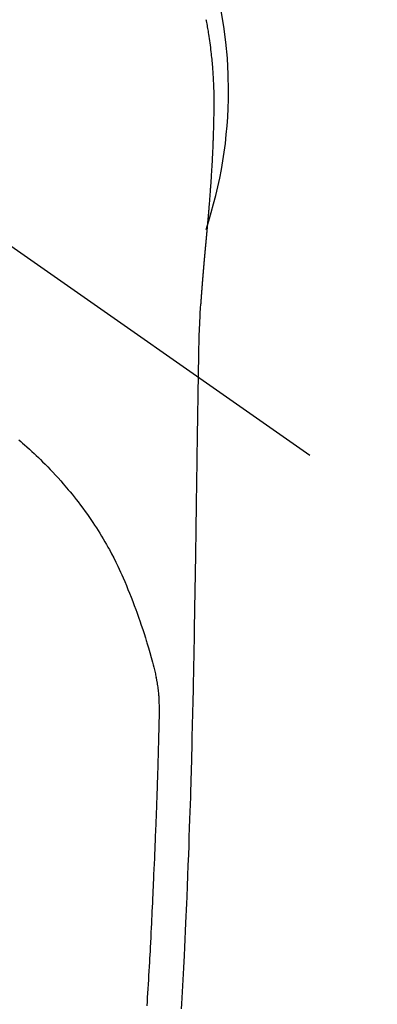
# Model space of a CAD drawing. Extents: x 56059 to 82181, y -10810 to -2410.
# Drawn here: x 73599 to 73620, y -4134 to -4076 of the extents above; entities that cross this region are included whole.
import ezdxf

# ---------------------------------------------------------------- set-up
doc = ezdxf.new("R2010")
doc.units = 0
doc.header["$LTSCALE"] = 50
doc.header["$MEASUREMENT"] = 0
doc.linetypes.add('CENTER2', pattern=[1.125, 0.75, -0.125, 0.125, -0.125])
doc.layers.get('0').update_dxf_attribs({"linetype": 'CONTINUOUS'})
doc.layers.add('150-機器', color=8, linetype='CONTINUOUS')
doc.layers.add('160-文字', color=254, linetype='CONTINUOUS')
doc.styles.add('KH001', font='txt')
doc.dimstyles.new('KH1xx030', dxfattribs={"dimscale": 30, "dimtxt": 2, "dimasz": 0.6, "dimexe": 0.3, "dimexo": 1.2, "dimgap": 0.5, "dimtad": 3, "dimdec": 1, "dimdsep": 46, "dimlunit": 6, "dimtxsty": 'KH001', "dimblk": 'DOT', "dimcen": 1, "dimdle": 1, "dimclrd": 256, "dimclre": 256, "dimclrt": 256, "dimadec": 0, "dimazin": 0, "dimtfac": 1, "dimtdec": 1, "dimtix": 1, "dimtmove": 2, "dimatfit": 3, "dimldrblk": 'CLOSEDBLANK', "dimfxl": 1, "dimtolj": 1, "dimtzin": 0, "dimlwd": -1, "dimlwe": -1, "dimarcsym": 0})

# ---------------------------------------------------------------- blocks, each defined once
blk = doc.blocks.new('_ClosedBlank')
at = {"color": 0, "linetype": 'ByBlock', "lineweight": -2}
for p, q in [((-1, 0.1667), (0, 0)), ((-1, 0.1667), (-1, -0.1667)), ((0, 0), (-1, -0.1667))]:
    blk.add_line(p, q, dxfattribs=at)
blk = doc.blocks.new('_Dot')
at = {"color": 0, "linetype": 'ByBlock', "lineweight": -2}
blk.add_line((-0.5, 0), (-1, 0), dxfattribs=at)
at = {"color": 0, "linetype": 'ByBlock', "const_width": 0.5}
blk.add_lwpolyline([(-0.25, 0, 1), (0.25, 0, 1)], format="xyb", close=True, dxfattribs=at)

msp = doc.modelspace()

# ---------------------------------------------------------------- linework, layer by layer
at = {"layer": '150-機器', "color": 13, "linetype": 'CENTER2'}
msp.add_line((73585.18, -4079.866), (73829.198, -4250.729), dxfattribs=at)
at = {"layer": '150-機器', "color": 13, "linetype": 'Continuous'}
for points in [[(73609.781, -4075.681), (73609.789, -4075.724), (73609.797, -4075.767), (73609.805, -4075.81), (73609.813, -4075.853), (73609.829, -4075.939), (73609.844, -4076.025), (73609.859, -4076.111), (73609.874, -4076.197), (73609.888, -4076.283), (73609.903, -4076.369), (73609.917, -4076.455), (73609.931, -4076.542), (73609.951, -4076.672), (73609.97, -4076.801), (73609.989, -4076.931), (73610.006, -4077.061), (73610.024, -4077.192), (73610.04, -4077.322), (73610.056, -4077.453), (73610.071, -4077.583), (73610.084, -4077.692), (73610.096, -4077.801), (73610.107, -4077.91), (73610.118, -4078.019), (73610.129, -4078.129), (73610.139, -4078.238), (73610.148, -4078.347), (73610.157, -4078.457), (73610.169, -4078.61), (73610.18, -4078.763), (73610.191, -4078.917), (73610.2, -4079.07), (73610.204, -4079.136), (73610.207, -4079.202), (73610.211, -4079.268), (73610.214, -4079.333), (73610.218, -4079.421), (73610.221, -4079.509), (73610.224, -4079.597), (73610.228, -4079.685), (73610.233, -4079.774), (73610.238, -4079.862), (73610.242, -4079.951), (73610.245, -4080.04), (73610.246, -4080.108), (73610.246, -4080.177), (73610.245, -4080.246), (73610.245, -4080.315), (73610.244, -4080.423), (73610.244, -4080.53), (73610.243, -4080.638), (73610.243, -4080.746), (73610.242, -4080.824), (73610.242, -4080.902), (73610.241, -4080.98), (73610.24, -4081.058), (73610.239, -4081.112), (73610.238, -4081.166), (73610.238, -4081.219), (73610.237, -4081.273), (73610.235, -4081.357), (73610.234, -4081.441), (73610.232, -4081.525), (73610.231, -4081.609), (73610.23, -4081.676), (73610.229, -4081.742), (73610.227, -4081.808), (73610.226, -4081.875), (73610.224, -4081.953), (73610.222, -4082.031), (73610.219, -4082.109), (73610.217, -4082.187), (73610.215, -4082.257), (73610.213, -4082.326), (73610.211, -4082.396), (73610.209, -4082.466), (73610.206, -4082.547), (73610.203, -4082.628), (73610.2, -4082.708), (73610.197, -4082.789), (73610.195, -4082.855), (73610.192, -4082.92), (73610.19, -4082.985), (73610.187, -4083.051), (73610.184, -4083.116), (73610.182, -4083.182), (73610.179, -4083.247), (73610.176, -4083.313), (73610.173, -4083.385), (73610.169, -4083.457), (73610.166, -4083.529), (73610.162, -4083.601), (73610.159, -4083.656), (73610.157, -4083.71), (73610.154, -4083.765), (73610.151, -4083.82), (73610.147, -4083.912), (73610.142, -4084.004), (73610.137, -4084.096), (73610.132, -4084.189), (73610.129, -4084.244), (73610.126, -4084.3), (73610.122, -4084.355), (73610.119, -4084.411), (73610.115, -4084.483), (73610.111, -4084.556), (73610.107, -4084.629), (73610.102, -4084.701), (73610.097, -4084.788), (73610.092, -4084.875), (73610.086, -4084.962), (73610.08, -4085.049), (73610.074, -4085.148), (73610.067, -4085.247), (73610.06, -4085.346), (73610.053, -4085.445), (73610.049, -4085.5), (73610.045, -4085.555), (73610.041, -4085.611), (73610.037, -4085.666), (73610.032, -4085.74), (73610.027, -4085.814), (73610.022, -4085.888), (73610.016, -4085.962), (73610.01, -4086.047), (73610.004, -4086.131), (73609.997, -4086.216), (73609.991, -4086.301), (73609.982, -4086.402), (73609.974, -4086.504), (73609.966, -4086.605), (73609.958, -4086.707)], [(73609.958, -4086.707), (73609.958, -4086.714), (73609.957, -4086.721), (73609.956, -4086.728), (73609.956, -4086.735), (73609.955, -4086.742), (73609.955, -4086.749), (73609.954, -4086.756), (73609.954, -4086.763), (73609.953, -4086.77), (73609.952, -4086.777), (73609.952, -4086.784), (73609.951, -4086.791), (73609.951, -4086.798), (73609.95, -4086.804), (73609.95, -4086.811), (73609.949, -4086.818), (73609.948, -4086.825), (73609.948, -4086.832), (73609.947, -4086.838), (73609.947, -4086.845), (73609.946, -4086.852), (73609.945, -4086.86), (73609.945, -4086.867), (73609.944, -4086.874), (73609.944, -4086.881), (73609.943, -4086.888), (73609.943, -4086.895), (73609.942, -4086.902), (73609.941, -4086.909), (73609.941, -4086.916), (73609.94, -4086.923), (73609.94, -4086.93), (73609.939, -4086.937), (73609.938, -4086.944), (73609.938, -4086.951), (73609.937, -4086.958), (73609.937, -4086.965), (73609.936, -4086.972), (73609.935, -4086.979), (73609.935, -4086.987), (73609.934, -4086.994), (73609.934, -4087.001), (73609.933, -4087.008), (73609.932, -4087.015), (73609.932, -4087.022), (73609.931, -4087.029), (73609.93, -4087.036), (73609.93, -4087.043), (73609.929, -4087.051), (73609.929, -4087.058), (73609.928, -4087.065), (73609.927, -4087.072), (73609.927, -4087.079), (73609.926, -4087.086), (73609.926, -4087.093), (73609.925, -4087.1), (73609.924, -4087.108), (73609.924, -4087.115), (73609.923, -4087.122), (73609.922, -4087.129), (73609.922, -4087.136), (73609.921, -4087.143), (73609.921, -4087.151), (73609.92, -4087.158), (73609.919, -4087.165), (73609.919, -4087.172), (73609.918, -4087.179), (73609.917, -4087.187), (73609.917, -4087.194), (73609.916, -4087.201), (73609.916, -4087.208), (73609.915, -4087.215), (73609.914, -4087.222), (73609.914, -4087.229), (73609.913, -4087.236), (73609.912, -4087.243), (73609.912, -4087.25), (73609.911, -4087.258), (73609.911, -4087.265), (73609.91, -4087.272), (73609.909, -4087.279), (73609.909, -4087.287), (73609.908, -4087.294), (73609.907, -4087.301), (73609.907, -4087.308), (73609.906, -4087.316), (73609.905, -4087.323), (73609.905, -4087.33), (73609.904, -4087.337), (73609.904, -4087.345), (73609.903, -4087.352), (73609.902, -4087.359), (73609.902, -4087.366), (73609.901, -4087.374), (73609.9, -4087.381), (73609.9, -4087.388), (73609.899, -4087.396), (73609.898, -4087.403), (73609.898, -4087.41), (73609.897, -4087.418), (73609.896, -4087.425), (73609.896, -4087.432), (73609.895, -4087.44), (73609.894, -4087.447), (73609.894, -4087.454), (73609.893, -4087.461), (73609.893, -4087.469), (73609.892, -4087.476), (73609.891, -4087.483), (73609.891, -4087.491), (73609.89, -4087.498), (73609.889, -4087.506), (73609.889, -4087.513), (73609.888, -4087.52), (73609.887, -4087.528), (73609.887, -4087.535), (73609.886, -4087.542), (73609.885, -4087.55), (73609.885, -4087.557), (73609.884, -4087.564), (73609.883, -4087.572), (73609.883, -4087.579), (73609.882, -4087.587), (73609.881, -4087.593), (73609.881, -4087.6), (73609.88, -4087.608), (73609.879, -4087.615), (73609.879, -4087.623), (73609.878, -4087.63), (73609.877, -4087.637), (73609.877, -4087.645), (73609.876, -4087.652), (73609.875, -4087.66), (73609.875, -4087.667), (73609.874, -4087.675), (73609.873, -4087.682), (73609.873, -4087.69), (73609.872, -4087.697), (73609.871, -4087.704), (73609.871, -4087.712), (73609.87, -4087.719), (73609.869, -4087.727), (73609.869, -4087.734), (73609.868, -4087.742), (73609.867, -4087.749), (73609.867, -4087.757), (73609.866, -4087.764), (73609.865, -4087.772), (73609.865, -4087.779), (73609.864, -4087.787), (73609.863, -4087.794), (73609.862, -4087.802), (73609.862, -4087.809), (73609.861, -4087.817), (73609.86, -4087.824), (73609.86, -4087.832), (73609.859, -4087.839), (73609.858, -4087.847), (73609.858, -4087.854), (73609.857, -4087.862), (73609.856, -4087.869), (73609.856, -4087.877), (73609.855, -4087.884), (73609.854, -4087.892), (73609.854, -4087.899), (73609.853, -4087.907), (73609.852, -4087.914), (73609.852, -4087.922), (73609.851, -4087.93), (73609.85, -4087.937), (73609.849, -4087.945), (73609.849, -4087.952), (73609.848, -4087.96), (73609.847, -4087.967), (73609.847, -4087.974), (73609.846, -4087.982), (73609.845, -4087.989), (73609.845, -4087.997), (73609.844, -4088.004), (73609.843, -4088.012), (73609.843, -4088.02), (73609.842, -4088.027), (73609.841, -4088.035), (73609.84, -4088.042), (73609.84, -4088.05), (73609.839, -4088.058), (73609.838, -4088.065), (73609.838, -4088.073), (73609.837, -4088.081), (73609.836, -4088.088), (73609.836, -4088.096), (73609.835, -4088.103), (73609.834, -4088.111), (73609.833, -4088.119), (73609.833, -4088.126), (73609.832, -4088.134), (73609.831, -4088.142), (73609.831, -4088.149), (73609.83, -4088.157), (73609.829, -4088.165), (73609.828, -4088.172), (73609.828, -4088.18), (73609.827, -4088.188), (73609.826, -4088.195), (73609.826, -4088.203), (73609.825, -4088.211), (73609.824, -4088.218), (73609.824, -4088.226), (73609.823, -4088.234), (73609.822, -4088.242), (73609.821, -4088.249), (73609.821, -4088.257), (73609.82, -4088.265), (73609.819, -4088.272), (73609.819, -4088.28), (73609.818, -4088.288), (73609.817, -4088.296), (73609.816, -4088.303), (73609.816, -4088.311), (73609.815, -4088.319), (73609.814, -4088.327), (73609.814, -4088.334), (73609.813, -4088.342), (73609.812, -4088.349), (73609.811, -4088.357), (73609.811, -4088.364), (73609.81, -4088.372), (73609.809, -4088.38), (73609.809, -4088.388), (73609.808, -4088.395), (73609.807, -4088.403), (73609.806, -4088.411), (73609.806, -4088.419), (73609.805, -4088.427), (73609.804, -4088.434), (73609.804, -4088.442), (73609.803, -4088.45), (73609.802, -4088.458), (73609.801, -4088.466), (73609.801, -4088.473), (73609.8, -4088.481), (73609.799, -4088.489), (73609.798, -4088.497), (73609.798, -4088.505), (73609.797, -4088.513), (73609.796, -4088.52), (73609.796, -4088.528), (73609.795, -4088.536), (73609.794, -4088.544), (73609.793, -4088.552), (73609.793, -4088.56), (73609.792, -4088.567), (73609.791, -4088.575), (73609.791, -4088.583), (73609.79, -4088.591), (73609.789, -4088.599), (73609.788, -4088.607), (73609.788, -4088.615), (73609.787, -4088.623), (73609.786, -4088.63), (73609.785, -4088.638), (73609.785, -4088.646), (73609.784, -4088.654), (73609.783, -4088.662), (73609.783, -4088.67), (73609.782, -4088.678), (73609.781, -4088.686), (73609.78, -4088.694), (73609.78, -4088.702), (73609.779, -4088.71), (73609.778, -4088.717), (73609.777, -4088.724), (73609.777, -4088.732), (73609.776, -4088.74), (73609.775, -4088.748), (73609.774, -4088.756), (73609.774, -4088.764), (73609.773, -4088.772), (73609.772, -4088.78), (73609.772, -4088.788), (73609.771, -4088.796), (73609.77, -4088.804), (73609.769, -4088.812), (73609.769, -4088.82), (73609.768, -4088.828), (73609.767, -4088.836), (73609.766, -4088.844), (73609.766, -4088.852), (73609.765, -4088.86), (73609.764, -4088.868), (73609.763, -4088.876), (73609.763, -4088.884), (73609.762, -4088.892), (73609.761, -4088.9), (73609.761, -4088.908), (73609.76, -4088.916), (73609.759, -4088.924), (73609.758, -4088.932), (73609.758, -4088.94), (73609.757, -4088.948), (73609.756, -4088.956), (73609.755, -4088.964), (73609.755, -4088.972), (73609.754, -4088.98), (73609.753, -4088.988), (73609.752, -4088.996), (73609.752, -4089.004), (73609.751, -4089.012), (73609.75, -4089.02), (73609.749, -4089.028), (73609.749, -4089.036), (73609.748, -4089.044), (73609.747, -4089.052), (73609.746, -4089.061), (73609.746, -4089.069), (73609.745, -4089.077), (73609.744, -4089.085), (73609.744, -4089.093), (73609.743, -4089.1), (73609.742, -4089.108), (73609.741, -4089.116), (73609.741, -4089.124), (73609.74, -4089.132), (73609.739, -4089.141), (73609.738, -4089.149), (73609.738, -4089.157), (73609.737, -4089.165), (73609.736, -4089.173), (73609.735, -4089.181), (73609.735, -4089.189), (73609.734, -4089.197), (73609.733, -4089.206), (73609.732, -4089.214), (73609.732, -4089.222), (73609.731, -4089.23), (73609.73, -4089.238), (73609.729, -4089.246), (73609.729, -4089.254), (73609.728, -4089.263), (73609.727, -4089.271), (73609.726, -4089.279), (73609.726, -4089.287), (73609.725, -4089.295), (73609.724, -4089.304), (73609.723, -4089.312), (73609.723, -4089.32), (73609.722, -4089.328), (73609.721, -4089.336), (73609.72, -4089.345), (73609.72, -4089.353), (73609.719, -4089.361), (73609.718, -4089.369), (73609.717, -4089.377), (73609.717, -4089.386), (73609.716, -4089.394), (73609.715, -4089.402), (73609.715, -4089.41), (73609.714, -4089.418), (73609.713, -4089.427), (73609.712, -4089.435), (73609.712, -4089.443), (73609.711, -4089.451), (73609.71, -4089.46), (73609.709, -4089.468), (73609.709, -4089.476), (73609.708, -4089.483), (73609.707, -4089.492), (73609.706, -4089.5), (73609.706, -4089.508), (73609.705, -4089.517), (73609.704, -4089.525), (73609.703, -4089.533), (73609.703, -4089.541), (73609.702, -4089.55), (73609.701, -4089.558), (73609.7, -4089.566), (73609.7, -4089.575), (73609.699, -4089.583), (73609.698, -4089.591), (73609.697, -4089.599), (73609.697, -4089.608), (73609.696, -4089.616), (73609.695, -4089.624), (73609.694, -4089.633), (73609.694, -4089.641), (73609.693, -4089.649), (73609.692, -4089.658), (73609.691, -4089.666), (73609.691, -4089.674), (73609.69, -4089.683), (73609.689, -4089.691), (73609.688, -4089.699), (73609.688, -4089.708), (73609.687, -4089.716), (73609.686, -4089.725), (73609.685, -4089.733), (73609.685, -4089.741), (73609.684, -4089.75), (73609.683, -4089.758), (73609.682, -4089.766), (73609.682, -4089.775), (73609.681, -4089.783), (73609.68, -4089.792), (73609.679, -4089.8), (73609.679, -4089.808), (73609.678, -4089.817), (73609.677, -4089.825), (73609.676, -4089.834), (73609.676, -4089.842), (73609.675, -4089.85), (73609.674, -4089.858), (73609.673, -4089.866), (73609.673, -4089.875), (73609.672, -4089.883), (73609.671, -4089.892), (73609.67, -4089.9), (73609.67, -4089.908), (73609.669, -4089.917), (73609.668, -4089.925), (73609.667, -4089.934), (73609.667, -4089.942), (73609.666, -4089.951), (73609.665, -4089.959), (73609.664, -4089.968), (73609.664, -4089.976), (73609.663, -4089.985), (73609.662, -4089.993), (73609.661, -4090.001), (73609.661, -4090.01), (73609.66, -4090.018), (73609.659, -4090.027), (73609.658, -4090.035), (73609.658, -4090.044), (73609.657, -4090.052), (73609.656, -4090.061), (73609.655, -4090.069), (73609.655, -4090.078), (73609.654, -4090.086), (73609.653, -4090.095), (73609.653, -4090.103), (73609.652, -4090.112), (73609.651, -4090.121), (73609.65, -4090.129), (73609.65, -4090.138), (73609.649, -4090.146), (73609.648, -4090.155), (73609.647, -4090.163), (73609.647, -4090.172), (73609.646, -4090.18), (73609.645, -4090.189), (73609.644, -4090.197), (73609.644, -4090.206), (73609.643, -4090.215), (73609.642, -4090.223), (73609.641, -4090.231), (73609.641, -4090.239), (73609.64, -4090.248), (73609.639, -4090.256), (73609.638, -4090.265), (73609.638, -4090.274), (73609.637, -4090.282), (73609.636, -4090.291), (73609.635, -4090.299), (73609.635, -4090.308), (73609.634, -4090.317), (73609.633, -4090.325), (73609.632, -4090.334), (73609.632, -4090.342), (73609.631, -4090.351), (73609.63, -4090.36), (73609.629, -4090.368), (73609.629, -4090.377), (73609.629, -4090.386), (73609.628, -4090.394), (73609.628, -4090.403), (73609.627, -4090.412), (73609.626, -4090.42), (73609.625, -4090.429), (73609.625, -4090.437), (73609.624, -4090.446), (73609.623, -4090.455), (73609.622, -4090.463), (73609.622, -4090.472), (73609.621, -4090.481), (73609.62, -4090.489), (73609.619, -4090.498), (73609.619, -4090.507), (73609.618, -4090.516), (73609.617, -4090.524), (73609.616, -4090.533), (73609.616, -4090.542), (73609.615, -4090.55), (73609.614, -4090.559), (73609.614, -4090.568), (73609.613, -4090.576), (73609.612, -4090.585), (73609.611, -4090.594), (73609.611, -4090.603), (73609.61, -4090.61), (73609.609, -4090.619), (73609.608, -4090.628), (73609.608, -4090.636), (73609.607, -4090.645), (73609.606, -4090.654), (73609.605, -4090.663), (73609.605, -4090.671), (73609.604, -4090.68), (73609.603, -4090.689), (73609.602, -4090.698), (73609.602, -4090.706), (73609.601, -4090.715), (73609.6, -4090.724), (73609.6, -4090.733), (73609.599, -4090.742), (73609.598, -4090.75), (73609.597, -4090.759), (73609.597, -4090.768), (73609.596, -4090.777), (73609.595, -4090.785), (73609.594, -4090.794), (73609.594, -4090.803), (73609.593, -4090.812), (73609.592, -4090.821), (73609.592, -4090.83), (73609.591, -4090.838), (73609.59, -4090.847), (73609.589, -4090.856), (73609.589, -4090.865), (73609.588, -4090.874), (73609.587, -4090.882), (73609.586, -4090.891), (73609.586, -4090.9), (73609.585, -4090.909), (73609.584, -4090.918), (73609.584, -4090.927), (73609.583, -4090.935), (73609.582, -4090.944), (73609.581, -4090.953), (73609.581, -4090.962), (73609.58, -4090.971), (73609.579, -4090.98), (73609.579, -4090.988), (73609.578, -4090.997), (73609.577, -4091.005), (73609.576, -4091.014), (73609.576, -4091.023), (73609.575, -4091.032), (73609.574, -4091.041), (73609.573, -4091.05), (73609.573, -4091.059), (73609.572, -4091.068), (73609.571, -4091.077), (73609.571, -4091.085), (73609.57, -4091.094), (73609.569, -4091.103), (73609.568, -4091.112), (73609.568, -4091.121), (73609.567, -4091.13), (73609.566, -4091.139), (73609.566, -4091.148), (73609.565, -4091.157), (73609.564, -4091.166), (73609.563, -4091.175), (73609.563, -4091.184), (73609.562, -4091.193), (73609.561, -4091.202), (73609.561, -4091.211), (73609.56, -4091.22), (73609.559, -4091.229), (73609.558, -4091.237), (73609.558, -4091.246), (73609.557, -4091.255), (73609.556, -4091.264), (73609.556, -4091.273), (73609.555, -4091.282), (73609.554, -4091.291), (73609.553, -4091.3), (73609.553, -4091.309), (73609.552, -4091.318), (73609.551, -4091.327), (73609.551, -4091.336), (73609.55, -4091.345), (73609.549, -4091.354), (73609.549, -4091.362), (73609.548, -4091.371), (73609.547, -4091.38), (73609.546, -4091.389), (73609.546, -4091.398), (73609.545, -4091.408), (73609.544, -4091.417), (73609.544, -4091.426), (73609.543, -4091.435), (73609.542, -4091.444), (73609.542, -4091.453), (73609.541, -4091.462), (73609.54, -4091.471), (73609.539, -4091.48), (73609.539, -4091.489), (73609.538, -4091.498), (73609.537, -4091.507), (73609.537, -4091.516), (73609.536, -4091.525), (73609.535, -4091.534), (73609.535, -4091.543), (73609.534, -4091.552), (73609.533, -4091.562), (73609.532, -4091.571), (73609.532, -4091.58), (73609.531, -4091.589), (73609.53, -4091.598), (73609.53, -4091.607), (73609.529, -4091.616), (73609.528, -4091.625), (73609.528, -4091.634), (73609.527, -4091.643), (73609.526, -4091.653), (73609.526, -4091.662), (73609.525, -4091.671), (73609.524, -4091.68), (73609.523, -4091.689), (73609.523, -4091.698), (73609.522, -4091.707), (73609.521, -4091.717), (73609.521, -4091.726), (73609.52, -4091.735), (73609.519, -4091.743), (73609.519, -4091.752), (73609.518, -4091.761), (73609.517, -4091.77), (73609.517, -4091.78), (73609.516, -4091.789), (73609.515, -4091.798), (73609.515, -4091.807), (73609.514, -4091.816), (73609.513, -4091.826), (73609.513, -4091.835), (73609.512, -4091.844), (73609.511, -4091.853), (73609.51, -4091.862), (73609.51, -4091.872), (73609.509, -4091.881), (73609.508, -4091.89), (73609.508, -4091.899), (73609.507, -4091.908), (73609.506, -4091.918), (73609.506, -4091.927), (73609.505, -4091.936), (73609.504, -4091.945), (73609.504, -4091.955), (73609.503, -4091.964), (73609.502, -4091.973), (73609.502, -4091.982), (73609.501, -4091.992), (73609.5, -4092.001), (73609.5, -4092.01), (73609.499, -4092.019), (73609.498, -4092.029), (73609.498, -4092.038), (73609.497, -4092.047), (73609.496, -4092.057), (73609.496, -4092.066), (73609.495, -4092.075), (73609.494, -4092.084), (73609.494, -4092.094), (73609.493, -4092.103), (73609.492, -4092.112), (73609.492, -4092.121), (73609.491, -4092.13), (73609.491, -4092.139), (73609.49, -4092.149), (73609.489, -4092.158), (73609.489, -4092.167), (73609.488, -4092.177), (73609.487, -4092.186), (73609.487, -4092.195), (73609.486, -4092.205), (73609.485, -4092.214), (73609.485, -4092.223), (73609.484, -4092.233), (73609.483, -4092.242), (73609.483, -4092.251), (73609.482, -4092.261), (73609.481, -4092.27), (73609.481, -4092.279), (73609.48, -4092.289), (73609.479, -4092.298), (73609.479, -4092.307), (73609.478, -4092.317), (73609.477, -4092.326), (73609.477, -4092.336), (73609.476, -4092.345), (73609.476, -4092.354), (73609.475, -4092.364), (73609.474, -4092.373), (73609.474, -4092.382), (73609.473, -4092.392), (73609.472, -4092.401), (73609.472, -4092.41), (73609.471, -4092.42), (73609.47, -4092.429), (73609.47, -4092.439), (73609.469, -4092.448), (73609.468, -4092.457)], [(73609.461, -4092.457), (73609.444, -4092.717), (73609.428, -4092.977), (73609.413, -4093.237), (73609.399, -4093.497), (73609.39, -4093.682), (73609.381, -4093.868), (73609.374, -4094.053), (73609.367, -4094.239), (73609.361, -4094.432), (73609.355, -4094.625), (73609.351, -4094.819), (73609.347, -4095.012), (73609.346, -4095.099), (73609.344, -4095.187), (73609.343, -4095.274), (73609.342, -4095.362), (73609.34, -4095.482), (73609.338, -4095.601), (73609.336, -4095.721), (73609.334, -4095.841), (73609.332, -4095.974), (73609.33, -4096.107), (73609.327, -4096.24), (73609.325, -4096.373), (73609.323, -4096.493), (73609.321, -4096.612), (73609.319, -4096.731), (73609.317, -4096.851), (73609.315, -4096.988), (73609.313, -4097.124), (73609.31, -4097.261), (73609.308, -4097.397), (73609.304, -4097.631), (73609.301, -4097.865), (73609.297, -4098.099), (73609.293, -4098.333), (73609.289, -4098.566), (73609.286, -4098.8), (73609.282, -4099.033), (73609.278, -4099.267), (73609.274, -4099.524), (73609.27, -4099.781), (73609.266, -4100.038), (73609.262, -4100.296), (73609.258, -4100.541), (73609.255, -4100.787), (73609.251, -4101.033), (73609.247, -4101.278), (73609.24, -4101.708), (73609.234, -4102.138), (73609.227, -4102.569), (73609.22, -4102.999), (73609.215, -4103.413), (73609.209, -4103.827), (73609.204, -4104.241), (73609.198, -4104.655), (73609.188, -4105.396), (73609.177, -4106.136), (73609.166, -4106.876), (73609.154, -4107.616), (73609.149, -4107.977), (73609.143, -4108.338), (73609.137, -4108.699), (73609.132, -4109.061), (73609.122, -4109.634), (73609.113, -4110.207), (73609.103, -4110.779), (73609.094, -4111.352), (73609.085, -4111.832), (73609.077, -4112.311), (73609.068, -4112.791), (73609.059, -4113.27), (73609.05, -4113.752), (73609.041, -4114.233), (73609.031, -4114.715), (73609.021, -4115.196), (73609.004, -4115.9), (73608.986, -4116.603), (73608.968, -4117.306), (73608.953, -4118.01), (73608.95, -4118.195), (73608.946, -4118.381), (73608.943, -4118.566), (73608.939, -4118.752), (73608.934, -4119.009), (73608.927, -4119.267), (73608.921, -4119.525), (73608.914, -4119.782), (73608.905, -4120.119), (73608.895, -4120.456), (73608.885, -4120.793), (73608.874, -4121.131), (73608.86, -4121.562), (73608.846, -4121.993), (73608.832, -4122.425), (73608.817, -4122.856), (73608.799, -4123.379), (73608.78, -4123.903), (73608.762, -4124.426), (73608.743, -4124.949), (73608.72, -4125.572), (73608.697, -4126.194), (73608.673, -4126.816), (73608.648, -4127.438), (73608.632, -4127.823), (73608.615, -4128.208), (73608.598, -4128.593), (73608.58, -4128.979), (73608.558, -4129.46), (73608.535, -4129.942), (73608.511, -4130.423), (73608.487, -4130.905), (73608.45, -4131.618), (73608.412, -4132.331), (73608.373, -4133.044), (73608.332, -4133.757), (73608.315, -4134.048)], [(73609.347, -4095.017), (73609.347, -4095.018), (73609.347, -4095.019), (73609.347, -4095.02), (73609.347, -4095.021), (73609.347, -4095.022), (73609.347, -4095.023), (73609.347, -4095.024), (73609.347, -4095.025), (73609.347, -4095.026), (73609.347, -4095.027), (73609.347, -4095.028), (73609.347, -4095.029), (73609.346, -4095.03), (73609.346, -4095.031), (73609.346, -4095.032), (73609.346, -4095.033), (73609.346, -4095.034), (73609.346, -4095.035), (73609.346, -4095.036), (73609.346, -4095.037), (73609.346, -4095.038), (73609.346, -4095.039), (73609.346, -4095.04), (73609.346, -4095.041), (73609.346, -4095.042), (73609.346, -4095.043), (73609.346, -4095.044), (73609.346, -4095.045), (73609.346, -4095.046), (73609.346, -4095.047), (73609.346, -4095.048), (73609.346, -4095.049), (73609.346, -4095.05), (73609.346, -4095.051), (73609.346, -4095.052), (73609.346, -4095.053), (73609.346, -4095.054), (73609.346, -4095.055), (73609.346, -4095.056), (73609.346, -4095.057), (73609.346, -4095.058), (73609.346, -4095.059), (73609.346, -4095.06), (73609.346, -4095.061), (73609.346, -4095.062), (73609.346, -4095.063), (73609.346, -4095.064), (73609.346, -4095.065), (73609.346, -4095.066), (73609.346, -4095.067), (73609.346, -4095.068), (73609.346, -4095.069), (73609.346, -4095.07), (73609.346, -4095.071), (73609.346, -4095.072), (73609.346, -4095.073), (73609.346, -4095.074), (73609.346, -4095.075), (73609.346, -4095.076), (73609.346, -4095.077), (73609.346, -4095.078), (73609.346, -4095.079), (73609.346, -4095.08), (73609.346, -4095.081), (73609.346, -4095.082), (73609.346, -4095.083), (73609.346, -4095.084), (73609.346, -4095.085), (73609.346, -4095.086), (73609.346, -4095.087), (73609.345, -4095.087), (73609.345, -4095.088), (73609.345, -4095.089), (73609.345, -4095.09), (73609.345, -4095.091), (73609.345, -4095.092), (73609.345, -4095.093)], [(73598.744, -4100.478), (73598.856, -4100.574), (73598.967, -4100.67), (73599.078, -4100.767), (73599.223, -4100.894), (73599.366, -4101.023), (73599.508, -4101.153), (73599.65, -4101.284), (73599.775, -4101.402), (73599.9, -4101.522), (73600.024, -4101.642), (73600.147, -4101.763), (73600.3, -4101.916), (73600.452, -4102.07), (73600.601, -4102.225), (73600.75, -4102.382), (73600.906, -4102.55), (73601.06, -4102.72), (73601.212, -4102.892), (73601.363, -4103.064), (73601.464, -4103.182), (73601.565, -4103.301), (73601.664, -4103.42), (73601.763, -4103.54), (73601.883, -4103.688), (73602.002, -4103.837), (73602.119, -4103.987), (73602.236, -4104.138), (73602.376, -4104.323), (73602.515, -4104.51), (73602.652, -4104.697), (73602.787, -4104.887), (73602.87, -4105.004), (73602.952, -4105.122), (73603.033, -4105.24), (73603.114, -4105.359), (73603.216, -4105.514), (73603.318, -4105.669), (73603.418, -4105.825), (73603.516, -4105.982), (73603.619, -4106.148), (73603.72, -4106.316), (73603.819, -4106.484), (73603.917, -4106.654), (73603.959, -4106.727), (73604, -4106.8), (73604.041, -4106.874), (73604.082, -4106.947), (73604.214, -4107.191), (73604.343, -4107.437), (73604.468, -4107.684), (73604.59, -4107.934), (73604.67, -4108.103), (73604.749, -4108.273), (73604.826, -4108.444), (73604.902, -4108.616), (73604.998, -4108.841), (73605.091, -4109.068), (73605.182, -4109.295), (73605.273, -4109.523), (73605.367, -4109.763), (73605.461, -4110.003), (73605.554, -4110.243), (73605.645, -4110.484), (73605.706, -4110.651), (73605.766, -4110.819), (73605.826, -4110.987), (73605.884, -4111.155), (73605.969, -4111.404), (73606.051, -4111.654), (73606.132, -4111.905), (73606.21, -4112.156), (73606.233, -4112.231), (73606.255, -4112.305), (73606.278, -4112.379), (73606.3, -4112.454), (73606.384, -4112.738), (73606.466, -4113.024), (73606.546, -4113.31), (73606.624, -4113.596), (73606.664, -4113.745), (73606.703, -4113.895), (73606.741, -4114.044), (73606.778, -4114.194), (73606.795, -4114.27), (73606.813, -4114.345), (73606.83, -4114.421), (73606.847, -4114.497)], [(73606.309, -4133.861), (73606.325, -4133.62), (73606.34, -4133.38), (73606.356, -4133.119), (73606.372, -4132.857), (73606.388, -4132.596), (73606.404, -4132.335), (73606.419, -4132.074), (73606.434, -4131.813), (73606.449, -4131.552), (73606.464, -4131.292), (73606.476, -4131.075), (73606.488, -4130.858), (73606.5, -4130.641), (73606.511, -4130.424), (73606.527, -4130.132), (73606.542, -4129.84), (73606.557, -4129.548), (73606.571, -4129.256), (73606.583, -4129.019), (73606.595, -4128.781), (73606.606, -4128.544), (73606.617, -4128.306), (73606.629, -4128.048), (73606.64, -4127.79), (73606.651, -4127.532), (73606.662, -4127.273), (73606.671, -4127.059), (73606.68, -4126.844), (73606.689, -4126.629), (73606.698, -4126.414), (73606.701, -4126.339), (73606.704, -4126.264), (73606.707, -4126.189), (73606.71, -4126.114), (73606.724, -4125.801), (73606.74, -4125.488), (73606.756, -4125.175), (73606.771, -4124.862), (73606.778, -4124.691), (73606.785, -4124.52), (73606.792, -4124.349), (73606.799, -4124.178), (73606.806, -4123.986), (73606.814, -4123.794), (73606.822, -4123.602), (73606.83, -4123.409), (73606.836, -4123.244), (73606.843, -4123.079), (73606.85, -4122.914), (73606.857, -4122.748), (73606.861, -4122.627), (73606.866, -4122.505), (73606.871, -4122.384), (73606.876, -4122.263), (73606.884, -4122.05), (73606.891, -4121.838), (73606.899, -4121.626), (73606.906, -4121.414), (73606.912, -4121.267), (73606.917, -4121.12), (73606.922, -4120.973), (73606.926, -4120.826), (73606.932, -4120.637), (73606.938, -4120.447), (73606.943, -4120.257), (73606.948, -4120.067), (73606.953, -4119.9), (73606.958, -4119.732), (73606.963, -4119.564), (73606.968, -4119.396), (73606.971, -4119.301), (73606.974, -4119.207), (73606.977, -4119.112), (73606.979, -4119.017), (73606.983, -4118.871), (73606.987, -4118.724), (73606.991, -4118.578), (73606.994, -4118.432), (73606.997, -4118.337), (73606.999, -4118.242), (73607.002, -4118.147), (73607.004, -4118.053), (73607.01, -4117.85), (73607.015, -4117.648), (73607.02, -4117.445), (73607.025, -4117.243), (73607.029, -4117.062), (73607.033, -4116.881), (73607.036, -4116.701), (73607.037, -4116.52), (73607.037, -4116.34), (73607.034, -4116.16), (73607.03, -4115.98), (73607.022, -4115.8), (73607.019, -4115.74), (73607.015, -4115.68), (73607.011, -4115.621), (73607.007, -4115.561), (73607.001, -4115.48), (73606.993, -4115.4), (73606.985, -4115.319), (73606.976, -4115.238), (73606.966, -4115.153), (73606.954, -4115.067), (73606.941, -4114.982), (73606.927, -4114.897), (73606.92, -4114.855), (73606.913, -4114.812), (73606.905, -4114.77), (73606.896, -4114.727), (73606.889, -4114.691), (73606.882, -4114.654), (73606.874, -4114.617), (73606.866, -4114.581), (73606.861, -4114.56), (73606.856, -4114.539), (73606.851, -4114.518), (73606.846, -4114.497)]]:
    msp.add_lwpolyline(points, dxfattribs=at)
for start, end in [(0, 197.72438), (341.58375, 0)]:
    msp.add_arc((73585.18, -4079.866), 25.931, start, end, dxfattribs=at)

# ---------------------------------------------------------------- leaders
at = {"layer": '160-文字', "annotation_type": 0, "has_hookline": 1, "hookline_direction": 0}
for points, text_width in [([(72825.187, -4060.058), (73685.081, -5534.513), (73703.081, -5534.513)], 1240.203), ([(73093.221, -4065.957), (73840.618, -5283.449), (73858.618, -5283.449)], 1630.051), ([(73465.187, -4072.677), (74966.159, -5005.692), (74984.159, -5005.692)], 1398.579)]:
    msp.add_leader(points, dimstyle='KH1xx030', override={"dimgap": 0.5, "dimtad": 1}, dxfattribs=dict(at, text_width=text_width))

doc.saveas('drawing.dxf')
